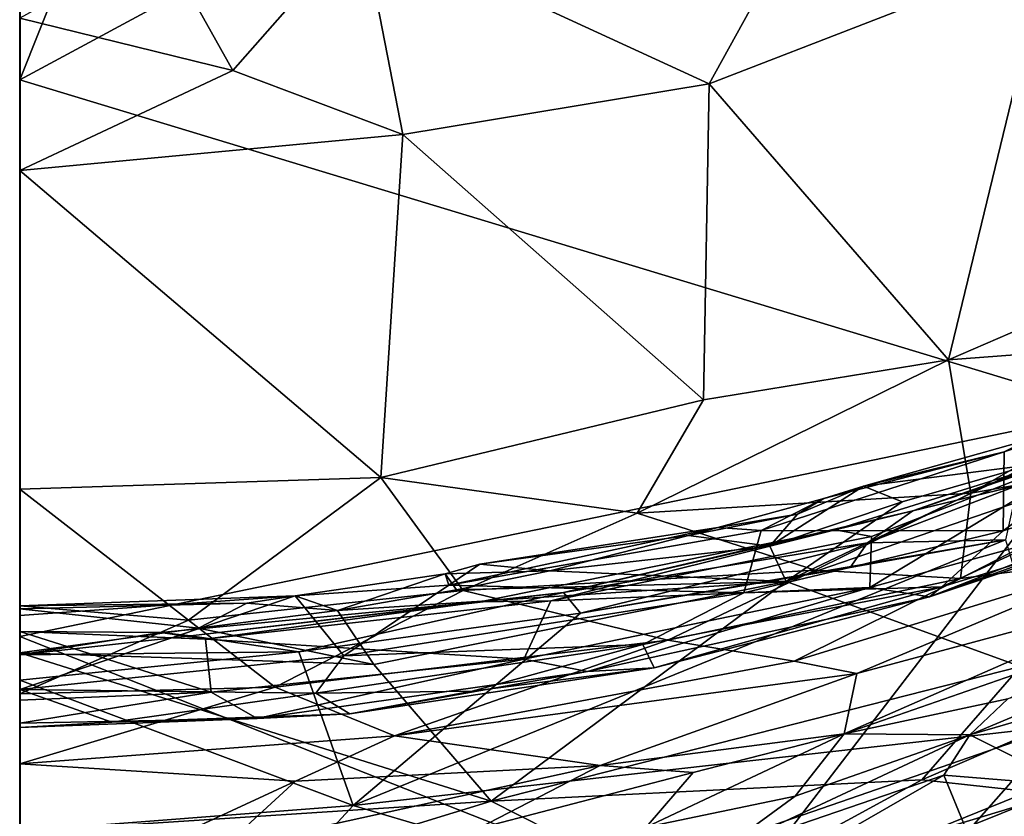
# Model space of a CAD drawing. Extents: x 0 to 0.93, y -0.93 to 0.93.
# Drawn here: x 0 to 0.21, y -0.7 to -0.53 of the extents above; entities that cross this region are included whole.
import ezdxf

# ---------------------------------------------------------------- set-up
doc = ezdxf.new("R2010")
doc.units = 0

msp = doc.modelspace()

# ---------------------------------------------------------------- linework, layer by layer
for points in [[(0, 0.92801, -0.53622), (0.00001, 0.90181, -0.63849), (0.00002, -0.90297, -0.63788)], [(0.00002, 0.87085, -0.22797), (0, 0.92801, -0.53622), (0.00002, -0.90297, -0.63788)], [(0, 0.90713, -1.58758), (0, 0.60548, -1.68802), (0.00002, -0.88263, -1.62301)], [(0, 0.90713, -1.58758), (0.00002, -0.88263, -1.62301), (0.00004, -0.78414, -1.36899)], [(0, 0.90713, -1.58758), (0.00004, -0.78414, -1.36899), (0, -0.77554, -1.35607)], [(0, 0.77857, -1.36266), (0, 0.90713, -1.58758), (0, -0.77554, -1.35607)], [(0.00001, 0.90749, -0.73503), (0.00001, 0.78008, -0.92727), (0.00002, -0.76992, -0.93781)], [(0.00005, 0.89799, -0.65483), (0.00001, 0.90749, -0.73503), (0.00002, -0.76992, -0.93781)], [(0.00001, 0.90181, -0.63849), (0.00005, 0.89799, -0.65483), (0.00002, -0.76992, -0.93781)], [(0.00001, 0.90181, -0.63849), (0.00002, -0.76992, -0.93781), (0.00002, -0.90297, -0.63788)], [(0.00001, 0.89877, 0.17015), (-0.00001, 0.87318, 0.08596), (0.00003, -0.90257, 0.09198)], [(0.00002, 0.74693, 0.24225), (0.00001, 0.89877, 0.17015), (0.00003, -0.90257, 0.09198)], [(-0.00001, 0.87318, 0.08596), (0.00001, 0.86293, 0.07335), (0.00002, -0.86761, 0.08038)], [(-0.00001, 0.87318, 0.08596), (0.00002, -0.86761, 0.08038), (0, -0.87479, 0.08622)], [(-0.00001, 0.87318, 0.08596), (0, -0.87479, 0.08622), (0.00003, -0.90257, 0.09198)], [(0.00001, 0.85899, -0.18664), (0.00002, 0.87085, -0.22797), (0.00002, -0.90297, -0.63788)], [(0.00001, 0.86293, 0.07335), (0, 0.85036, 0.03137), (0, -0.86092, 0.06891)], [(0.00001, 0.86293, 0.07335), (0, -0.86092, 0.06891), (0.00002, -0.86761, 0.08038)], [(0.00001, 0.85899, -0.18664), (0.00002, -0.90297, -0.63788), (0, -0.84727, -0.11516)], [(0.00001, 0.84737, -0.11723), (0.00001, 0.85899, -0.18664), (0, -0.84727, -0.11516)], [(0, 0.85036, 0.03137), (0, 0.84368, -0.00547), (0.00001, -0.84716, 0.01675)], [(0, 0.85036, 0.03137), (0.00001, -0.84716, 0.01675), (0, -0.86092, 0.06891)], [(0.00001, 0.84737, -0.11723), (0, -0.84727, -0.11516), (0, -0.84388, -0.01605)], [(0, 0.84368, -0.00547), (0.00001, 0.84737, -0.11723), (0, -0.84388, -0.01605)], [(0, 0.84368, -0.00547), (0, -0.84388, -0.01605), (0.00001, -0.84716, 0.01675)], [(0.00001, 0.78008, -0.92727), (0, 0.67539, -0.99621), (0.00002, -0.76992, -0.93781)], [(0, 0.77857, -1.36266), (0, -0.77554, -1.35607), (0, -0.7728, -1.33374)], [(0, 0.77333, -1.34492), (0, 0.77857, -1.36266), (0, -0.7728, -1.33374)], [(0, 0.76338, -1.26365), (0, 0.77333, -1.34492), (0, -0.7728, -1.33374)], [(0, 0.76338, -1.26365), (0, -0.7728, -1.33374), (0.00001, -0.66883, -1.18487)], [(0, 0.76338, -1.26365), (0.00001, -0.66883, -1.18487), (0, -0.65951, -1.17455)], [(0, 0.66916, -1.18521), (0, 0.76338, -1.26365), (0, -0.65951, -1.17455)], [(0, 0.73339, 0.25349), (0.00002, 0.74693, 0.24225), (0.00003, -0.90257, 0.09198)], [(0, 0.71688, 0.28166), (0, 0.73339, 0.25349), (0.00003, -0.90257, 0.09198)], [(0, 0.71688, 0.28166), (0.00003, -0.90257, 0.09198), (0.00008, -0.73871, 0.24821)], [(0, 0.71688, 0.28166), (0.00008, -0.73871, 0.24821), (0, -0.72331, 0.26809)], [(0, 0.71688, 0.28166), (0, -0.72331, 0.26809), (0, -0.67754, 0.37465)], [(0, 0.71688, 0.28166), (0, -0.67754, 0.37465), (0.00002, -0.56626, 0.45666)], [(0, 0.71688, 0.28166), (0.00002, -0.56626, 0.45666), (0, -0.53384, 0.48071)], [(0, 0.68283, -1.10729), (0.00001, 0.66116, -1.15384), (0, -0.66092, -1.15421)], [(0, 0.68283, -1.10729), (0, -0.66092, -1.15421), (0, -0.66427, -1.01517)], [(0, 0.66427, -1.01562), (0, 0.68283, -1.10729), (0, -0.66427, -1.01517)], [(0, 0.67539, -0.99621), (0, 0.6689, -1.00189), (0, -0.67464, -0.99654)], [(0, 0.67539, -0.99621), (0, -0.67464, -0.99654), (0.00002, -0.76992, -0.93781)], [(0, 0.66916, -1.18521), (0, -0.65951, -1.17455), (0.00003, -0.65883, -1.16293)], [(0.00002, 0.66024, -1.17628), (0, 0.66916, -1.18521), (0.00003, -0.65883, -1.16293)], [(0, 0.6689, -1.00189), (0, 0.66427, -1.01562), (0, -0.66924, -1.00137)], [(0, 0.6689, -1.00189), (0, -0.66924, -1.00137), (0, -0.67464, -0.99654)], [(0, 0.66427, -1.01562), (0, -0.66427, -1.01517), (0, -0.66924, -1.00137)], [(0.00001, 0.66116, -1.15384), (0.00004, 0.65868, -1.16393), (0, -0.66092, -1.15421)], [(0.00002, 0.66024, -1.17628), (0.00003, -0.65883, -1.16293), (0, -0.66092, -1.15421)], [(0.00004, 0.65868, -1.16393), (0.00002, 0.66024, -1.17628), (0, -0.66092, -1.15421)], [(0.41123, 0.48487, -1.68791), (0, -0.54695, -1.68818), (0, 0.60548, -1.68802)], [(0, 0.60548, -1.68802), (0, -0.54695, -1.68818), (0, -0.66539, -1.68711)], [(0, 0.60548, -1.68802), (0, -0.66539, -1.68711), (0.00002, -0.78121, -1.67752)], [(0, 0.60548, -1.68802), (0.00002, -0.78121, -1.67752), (0.00002, -0.88263, -1.62301)], [(0.41123, 0.48487, -1.68791), (0.58573, -0.23138, -1.68798), (0, -0.54695, -1.68818)], [(0, -0.54695, -1.68818), (0.58573, -0.23138, -1.68798), (0.23214, -0.6174, -1.68749)], [(0.02989, -0.51736, 0.49482), (0.04532, -0.54498, 0.47072), (0.07271, -0.51381, 0.49417)], [(0.04532, -0.54498, 0.47072), (0.08143, -0.55862, 0.45774), (0.07271, -0.51381, 0.49417)], [(0.07271, -0.51381, 0.49417), (0.14659, -0.54783, 0.45609), (0.16376, -0.5167, 0.47444)], [(0.07271, -0.51381, 0.49417), (0.08143, -0.55862, 0.45774), (0.14659, -0.54783, 0.45609)], [(0.16376, -0.5167, 0.47444), (0.14659, -0.54783, 0.45609), (0.21849, -0.51994, 0.45837)], [(0.02989, -0.51736, 0.49482), (0, -0.53384, 0.48071), (0.04532, -0.54498, 0.47072)], [(0.14659, -0.54783, 0.45609), (0.19748, -0.60654, 0.41376), (0.21849, -0.51994, 0.45837)], [(0.21849, -0.51994, 0.45837), (0.19748, -0.60654, 0.41376), (0.25783, -0.58041, 0.4157)], [(0, -0.53384, 0.48071), (0.00002, -0.56626, 0.45666), (0.04532, -0.54498, 0.47072)], [(0.04532, -0.54498, 0.47072), (0.00002, -0.56626, 0.45666), (0.08143, -0.55862, 0.45774)], [(0, -0.54695, -1.68818), (0.23214, -0.6174, -1.68749), (0, -0.66539, -1.68711)], [(0.08143, -0.55862, 0.45774), (0.14541, -0.61501, 0.41767), (0.14659, -0.54783, 0.45609)], [(0.19748, -0.60654, 0.41376), (0.14659, -0.54783, 0.45609), (0.14541, -0.61501, 0.41767)], [(0.00002, -0.56626, 0.45666), (0.07677, -0.63154, 0.41496), (0.08143, -0.55862, 0.45774)], [(0.08143, -0.55862, 0.45774), (0.07677, -0.63154, 0.41496), (0.14541, -0.61501, 0.41767)], [(0, -0.67754, 0.37465), (0.00001, -0.63405, 0.41638), (0.00002, -0.56626, 0.45666)], [(0.00002, -0.56626, 0.45666), (0.00001, -0.63405, 0.41638), (0.07677, -0.63154, 0.41496)], [(0.19748, -0.60654, 0.41376), (0.25948, -0.60188, 0.4003), (0.25783, -0.58041, 0.4157)], [(0.19748, -0.60654, 0.41376), (0.20226, -0.63488, 0.3898), (0.25948, -0.60188, 0.4003)], [(0.25948, -0.60188, 0.4003), (0.20226, -0.63488, 0.3898), (0.25274, -0.62592, 0.37935)], [(0.14541, -0.61501, 0.41767), (0.13127, -0.63917, 0.40251), (0.19748, -0.60654, 0.41376)], [(0.13127, -0.63917, 0.40251), (0.20226, -0.63488, 0.3898), (0.19748, -0.60654, 0.41376)], [(0.2093, -0.62612, -1.15673), (0.25036, -0.61216, -1.15333), (0.20911, -0.64289, -1.12834)], [(0.25036, -0.61216, -1.15333), (0.25219, -0.62884, -1.12503), (0.20911, -0.64289, -1.12834)], [(0.2093, -0.62612, -1.15673), (0.22673, -0.61731, -1.16197), (0.25036, -0.61216, -1.15333)], [(0.07677, -0.63154, 0.41496), (0.13127, -0.63917, 0.40251), (0.14541, -0.61501, 0.41767)], [(0, -0.66539, -1.68711), (0.23214, -0.6174, -1.68749), (0.14989, -0.72457, -1.68363)], [(0.3683, -0.63601, -1.684), (0.14989, -0.72457, -1.68363), (0.23214, -0.6174, -1.68749)], [(0.16297, -0.65368, -1.18726), (0.21279, -0.67176, -1.20306), (0.26947, -0.61711, -1.18733)], [(0.215, -0.62887, -1.18071), (0.16297, -0.65368, -1.18726), (0.26947, -0.61711, -1.18733)], [(0.2093, -0.62612, -1.15673), (0.21468, -0.62349, -1.17092), (0.22673, -0.61731, -1.16197)], [(0.18993, -0.63864, -1.00355), (0.23083, -0.62474, -1.01904), (0.24694, -0.61859, -1.00369)], [(0.21218, -0.63327, -0.99974), (0.18993, -0.63864, -1.00355), (0.24694, -0.61859, -1.00369)], [(0.17945, -0.63337, -1.17203), (0.215, -0.62887, -1.18071), (0.21468, -0.62349, -1.17092)], [(0.2093, -0.62612, -1.15673), (0.17945, -0.63337, -1.17203), (0.21468, -0.62349, -1.17092)], [(0.18993, -0.63864, -1.00355), (0.1734, -0.64271, -1.01573), (0.23083, -0.62474, -1.01904)], [(0.1811, -0.6441, -1.02763), (0.23083, -0.62474, -1.01904), (0.1734, -0.64271, -1.01573)], [(0.23083, -0.62474, -1.01904), (0.1811, -0.6441, -1.02763), (0.18073, -0.65498, -1.05049)], [(0.23083, -0.62474, -1.01904), (0.18073, -0.65498, -1.05049), (0.24038, -0.63856, -1.05968)], [(0.23756, -0.64818, 0.35099), (0.25274, -0.62592, 0.37935), (0.20004, -0.65304, 0.36641)], [(0.25274, -0.62592, 0.37935), (0.20226, -0.63488, 0.3898), (0.20004, -0.65304, 0.36641)], [(0.2093, -0.62612, -1.15673), (0.15764, -0.64281, -1.15265), (0.171, -0.63605, -1.16056)], [(0.20911, -0.64289, -1.12834), (0.15764, -0.64281, -1.15265), (0.2093, -0.62612, -1.15673)], [(0.2093, -0.62612, -1.15673), (0.171, -0.63605, -1.16056), (0.17945, -0.63337, -1.17203)], [(0.19345, -0.65696, -1.07164), (0.24112, -0.64096, -1.09548), (0.27779, -0.62665, -1.0901)], [(0.19345, -0.65696, -1.07164), (0.27779, -0.62665, -1.0901), (0.24038, -0.63856, -1.05968)], [(0.18766, -0.63669, -1.18053), (0.16297, -0.65368, -1.18726), (0.215, -0.62887, -1.18071)], [(0.215, -0.62887, -1.18071), (0.17945, -0.63337, -1.17203), (0.18766, -0.63669, -1.18053)], [(0.24112, -0.64096, -1.09548), (0.19606, -0.65481, -1.10568), (0.25219, -0.62884, -1.12503)], [(0.19606, -0.65481, -1.10568), (0.20911, -0.64289, -1.12834), (0.25219, -0.62884, -1.12503)], [(0.07677, -0.63154, 0.41496), (0.00001, -0.63405, 0.41638), (0.03591, -0.66191, 0.39289)], [(0.03591, -0.66191, 0.39289), (0.09429, -0.6556, 0.39294), (0.07677, -0.63154, 0.41496)], [(0.07677, -0.63154, 0.41496), (0.09429, -0.6556, 0.39294), (0.13127, -0.63917, 0.40251)], [(0.00001, -0.63405, 0.41638), (0, -0.65883, 0.39673), (0.03591, -0.66191, 0.39289)], [(0, -0.67754, 0.37465), (0, -0.65883, 0.39673), (0.00001, -0.63405, 0.41638)], [(0.17945, -0.63337, -1.17203), (0.15949, -0.64618, -1.18108), (0.18766, -0.63669, -1.18053)], [(0.17945, -0.63337, -1.17203), (0.16536, -0.63936, -1.17232), (0.15949, -0.64618, -1.18108)], [(0.171, -0.63605, -1.16056), (0.16536, -0.63936, -1.17232), (0.17945, -0.63337, -1.17203)], [(0.2096, -0.64479, -0.99337), (0.18028, -0.64541, -0.99596), (0.21218, -0.63327, -0.99974)], [(0.21218, -0.63327, -0.99974), (0.18028, -0.64541, -0.99596), (0.18993, -0.63864, -1.00355)], [(0.20226, -0.63488, 0.3898), (0.13127, -0.63917, 0.40251), (0.16916, -0.65128, 0.38149)], [(0.14847, -0.64215, -1.16331), (0.16536, -0.63936, -1.17232), (0.171, -0.63605, -1.16056)], [(0.171, -0.63605, -1.16056), (0.15764, -0.64281, -1.15265), (0.14847, -0.64215, -1.16331)], [(0.3683, -0.63601, -1.684), (0.27778, -0.72228, -1.67889), (0.14989, -0.72457, -1.68363)], [(0.20226, -0.63488, 0.3898), (0.16916, -0.65128, 0.38149), (0.20004, -0.65304, 0.36641)], [(0.15949, -0.64618, -1.18108), (0.16297, -0.65368, -1.18726), (0.18766, -0.63669, -1.18053)], [(0.13127, -0.63917, 0.40251), (0.09429, -0.6556, 0.39294), (0.16916, -0.65128, 0.38149)], [(0.11561, -0.65599, -1.00451), (0.1734, -0.64271, -1.01573), (0.18993, -0.63864, -1.00355)], [(0.11561, -0.65599, -1.00451), (0.18993, -0.63864, -1.00355), (0.18028, -0.64541, -0.99596)], [(0.16536, -0.63936, -1.17232), (0.14223, -0.64391, -1.17201), (0.15949, -0.64618, -1.18108)], [(0.14847, -0.64215, -1.16331), (0.14223, -0.64391, -1.17201), (0.16536, -0.63936, -1.17232)], [(0.18073, -0.65498, -1.05049), (0.19345, -0.65696, -1.07164), (0.24038, -0.63856, -1.05968)], [(0.09781, -0.64996, -1.16299), (0.14847, -0.64215, -1.16331), (0.09123, -0.65446, -1.15471)], [(0.09123, -0.65446, -1.15471), (0.14847, -0.64215, -1.16331), (0.15764, -0.64281, -1.15265)], [(0.14847, -0.64215, -1.16331), (0.09781, -0.64996, -1.16299), (0.14223, -0.64391, -1.17201)], [(0.1734, -0.64271, -1.01573), (0.09781, -0.65796, -1.01298), (0.1129, -0.65778, -1.02253)], [(0.11561, -0.65599, -1.00451), (0.09781, -0.65796, -1.01298), (0.1734, -0.64271, -1.01573)], [(0.1129, -0.65778, -1.02253), (0.1811, -0.6441, -1.02763), (0.1734, -0.64271, -1.01573)], [(0.19345, -0.65696, -1.07164), (0.19606, -0.65481, -1.10568), (0.24112, -0.64096, -1.09548)], [(0.11924, -0.66038, -0.99504), (0.2096, -0.64479, -0.99337), (0.07092, -0.70133, -0.98471)], [(0.2096, -0.64479, -0.99337), (0.2214, -0.68434, -0.97715), (0.07092, -0.70133, -0.98471)], [(0.15399, -0.65609, -1.13222), (0.09123, -0.65446, -1.15471), (0.15764, -0.64281, -1.15265)], [(0.14223, -0.64391, -1.17201), (0.09781, -0.64996, -1.16299), (0.11273, -0.65142, -1.17733)], [(0.14223, -0.64391, -1.17201), (0.11273, -0.65142, -1.17733), (0.15949, -0.64618, -1.18108)], [(0.1811, -0.6441, -1.02763), (0.1129, -0.65778, -1.02253), (0.18073, -0.65498, -1.05049)], [(0.17657, -0.65068, -0.99329), (0.2096, -0.64479, -0.99337), (0.11924, -0.66038, -0.99504)], [(0.15399, -0.65609, -1.13222), (0.15764, -0.64281, -1.15265), (0.20911, -0.64289, -1.12834)], [(0.19606, -0.65481, -1.10568), (0.15399, -0.65609, -1.13222), (0.20911, -0.64289, -1.12834)], [(0.17657, -0.65068, -0.99329), (0.18028, -0.64541, -0.99596), (0.2096, -0.64479, -0.99337)], [(0.11273, -0.65142, -1.17733), (0.16297, -0.65368, -1.18726), (0.15949, -0.64618, -1.18108)], [(0.11924, -0.66038, -0.99504), (0.11561, -0.65599, -1.00451), (0.18028, -0.64541, -0.99596)], [(0.11924, -0.66038, -0.99504), (0.18028, -0.64541, -0.99596), (0.17657, -0.65068, -0.99329)], [(0.23756, -0.64818, 0.35099), (0.16467, -0.67063, 0.35002), (0.17797, -0.67322, 0.33081)], [(0.20004, -0.65304, 0.36641), (0.16467, -0.67063, 0.35002), (0.23756, -0.64818, 0.35099)], [(0.23756, -0.64818, 0.35099), (0.17797, -0.67322, 0.33081), (0.2466, -0.65479, 0.30898)], [(0.09781, -0.64996, -1.16299), (0.09045, -0.65201, -1.16785), (0.11273, -0.65142, -1.17733)], [(0.09123, -0.65446, -1.15471), (0.09045, -0.65201, -1.16785), (0.09781, -0.64996, -1.16299)], [(0.05859, -0.65669, -1.15904), (0.06757, -0.65985, -1.17806), (0.09045, -0.65201, -1.16785)], [(0.09123, -0.65446, -1.15471), (0.05859, -0.65669, -1.15904), (0.09045, -0.65201, -1.16785)], [(0.06757, -0.65985, -1.17806), (0.09286, -0.65541, -1.17761), (0.09045, -0.65201, -1.16785)], [(0.09045, -0.65201, -1.16785), (0.09286, -0.65541, -1.17761), (0.11273, -0.65142, -1.17733)], [(0.09286, -0.65541, -1.17761), (0.16297, -0.65368, -1.18726), (0.11273, -0.65142, -1.17733)], [(0.16916, -0.65128, 0.38149), (0.09429, -0.6556, 0.39294), (0.13781, -0.66614, 0.37031)], [(0.16916, -0.65128, 0.38149), (0.13781, -0.66614, 0.37031), (0.20004, -0.65304, 0.36641)], [(0.20004, -0.65304, 0.36641), (0.13781, -0.66614, 0.37031), (0.16467, -0.67063, 0.35002)], [(0.19183, -0.69585, -1.21349), (0.22033, -0.69898, -1.22212), (0.29551, -0.65128, -1.209)], [(0.21279, -0.67176, -1.20306), (0.19183, -0.69585, -1.21349), (0.29551, -0.65128, -1.209)], [(0.06893, -0.6695, -1.13486), (0.05859, -0.65669, -1.15904), (0.09123, -0.65446, -1.15471)], [(0.06757, -0.65985, -1.17806), (0.07533, -0.6713, -1.18859), (0.16297, -0.65368, -1.18726)], [(0.09286, -0.65541, -1.17761), (0.06757, -0.65985, -1.17806), (0.16297, -0.65368, -1.18726)], [(0.06893, -0.6695, -1.13486), (0.09123, -0.65446, -1.15471), (0.15399, -0.65609, -1.13222)], [(0.07533, -0.6713, -1.18859), (0.10025, -0.70041, -1.20448), (0.16297, -0.65368, -1.18726)], [(0.16297, -0.65368, -1.18726), (0.10025, -0.70041, -1.20448), (0.21279, -0.67176, -1.20306)], [(0.1129, -0.65778, -1.02253), (0.10716, -0.67018, -1.04882), (0.18073, -0.65498, -1.05049)], [(0.10716, -0.67018, -1.04882), (0.12076, -0.67279, -1.06607), (0.18073, -0.65498, -1.05049)], [(0.18073, -0.65498, -1.05049), (0.12076, -0.67279, -1.06607), (0.19345, -0.65696, -1.07164)], [(0.13248, -0.66709, -1.11793), (0.15399, -0.65609, -1.13222), (0.19606, -0.65481, -1.10568)], [(0.13487, -0.67206, -1.08903), (0.13248, -0.66709, -1.11793), (0.19606, -0.65481, -1.10568)], [(0.19345, -0.65696, -1.07164), (0.13487, -0.67206, -1.08903), (0.19606, -0.65481, -1.10568)], [(0.2466, -0.65479, 0.30898), (0.17534, -0.68604, 0.24819), (0.25517, -0.6583, 0.22582)], [(0.2466, -0.65479, 0.30898), (0.17797, -0.67322, 0.33081), (0.17534, -0.68604, 0.24819)], [(0.05859, -0.65669, -1.15904), (0, -0.66092, -1.15421), (0.00003, -0.65883, -1.16293)], [(0, -0.66092, -1.15421), (0.05859, -0.65669, -1.15904), (0.00001, -0.67666, -1.12638)], [(0.06893, -0.6695, -1.13486), (0.00001, -0.67666, -1.12638), (0.05859, -0.65669, -1.15904)], [(0.05859, -0.65669, -1.15904), (0.00003, -0.65883, -1.16293), (0.04831, -0.6583, -1.17453)], [(0.09429, -0.6556, 0.39294), (0.03591, -0.66191, 0.39289), (0.05433, -0.67615, 0.37322)], [(0.03629, -0.66523, -1.00483), (0.11561, -0.65599, -1.00451), (0.05933, -0.66864, -0.99517)], [(0.11561, -0.65599, -1.00451), (0.03629, -0.66523, -1.00483), (0.09781, -0.65796, -1.01298)], [(0.05859, -0.65669, -1.15904), (0.04831, -0.6583, -1.17453), (0.06757, -0.65985, -1.17806)], [(0.05433, -0.67615, 0.37322), (0.13781, -0.66614, 0.37031), (0.09429, -0.6556, 0.39294)], [(0.11924, -0.66038, -0.99504), (0.05933, -0.66864, -0.99517), (0.11561, -0.65599, -1.00451)], [(0.13248, -0.66709, -1.11793), (0.06893, -0.6695, -1.13486), (0.15399, -0.65609, -1.13222)], [(0.12076, -0.67279, -1.06607), (0.13487, -0.67206, -1.08903), (0.19345, -0.65696, -1.07164)], [(0.04831, -0.6583, -1.17453), (0, -0.65951, -1.17455), (0.038, -0.6636, -1.18143)], [(0, -0.65951, -1.17455), (0.04831, -0.6583, -1.17453), (0.00003, -0.65883, -1.16293)], [(0, -0.65883, 0.39673), (0, -0.67754, 0.37465), (0.03591, -0.66191, 0.39289)], [(0.02998, -0.66452, -1.01176), (0.03948, -0.66592, -1.02251), (0.09781, -0.65796, -1.01298)], [(0.03629, -0.66523, -1.00483), (0.02998, -0.66452, -1.01176), (0.09781, -0.65796, -1.01298)], [(0.04831, -0.6583, -1.17453), (0.038, -0.6636, -1.18143), (0.06757, -0.65985, -1.17806)], [(0.09781, -0.65796, -1.01298), (0.03948, -0.66592, -1.02251), (0.1129, -0.65778, -1.02253)], [(0.1129, -0.65778, -1.02253), (0.03948, -0.66592, -1.02251), (0.10716, -0.67018, -1.04882)], [(0.25517, -0.6583, 0.22582), (0.17534, -0.68604, 0.24819), (0.21008, -0.67862, 0.19686)], [(0.038, -0.6636, -1.18143), (0, -0.65951, -1.17455), (0.00001, -0.66883, -1.18487)], [(0, -0.66092, -1.15421), (0.00001, -0.67666, -1.12638), (0.00001, -0.6847, -1.09537)], [(0, -0.66092, -1.15421), (0.00001, -0.6847, -1.09537), (0.00001, -0.68382, -1.06798)], [(0, -0.66092, -1.15421), (0.00001, -0.68382, -1.06798), (0, -0.66427, -1.01517)], [(0.06757, -0.65985, -1.17806), (0.038, -0.6636, -1.18143), (0.07533, -0.6713, -1.18859)], [(0.05933, -0.66864, -0.99517), (0.11924, -0.66038, -0.99504), (0.07092, -0.70133, -0.98471)], [(0.03591, -0.66191, 0.39289), (0, -0.67754, 0.37465), (0.05433, -0.67615, 0.37322)], [(0.038, -0.6636, -1.18143), (0.00001, -0.66883, -1.18487), (0.07533, -0.6713, -1.18859)], [(0, -0.66924, -1.00137), (0, -0.66427, -1.01517), (0.02998, -0.66452, -1.01176)], [(0.02998, -0.66452, -1.01176), (0, -0.66427, -1.01517), (0.03948, -0.66592, -1.02251)], [(0.03948, -0.66592, -1.02251), (0, -0.66427, -1.01517), (0.04068, -0.67722, -1.04865)], [(0.04068, -0.67722, -1.04865), (0, -0.66427, -1.01517), (0, -0.67893, -1.0502)], [(0.00001, -0.68382, -1.06798), (0, -0.67893, -1.0502), (0, -0.66427, -1.01517)], [(0.03629, -0.66523, -1.00483), (0, -0.66924, -1.00137), (0.02998, -0.66452, -1.01176)], [(0, -0.66924, -1.00137), (0.03629, -0.66523, -1.00483), (0.05933, -0.66864, -0.99517)], [(0, -0.66539, -1.68711), (0.14989, -0.72457, -1.68363), (0, -0.72809, -1.68426)], [(0, -0.66539, -1.68711), (0, -0.72809, -1.68426), (0.00002, -0.78121, -1.67752)], [(0.03948, -0.66592, -1.02251), (0.04068, -0.67722, -1.04865), (0.10716, -0.67018, -1.04882)], [(0.05433, -0.67615, 0.37322), (0.07968, -0.68647, 0.34813), (0.13781, -0.66614, 0.37031)], [(0.06296, -0.67741, -1.1168), (0.06893, -0.6695, -1.13486), (0.13248, -0.66709, -1.11793)], [(0.0962, -0.67698, -1.10296), (0.06296, -0.67741, -1.1168), (0.13248, -0.66709, -1.11793)], [(0.13781, -0.66614, 0.37031), (0.07968, -0.68647, 0.34813), (0.16467, -0.67063, 0.35002)], [(0.13248, -0.66709, -1.11793), (0.13487, -0.67206, -1.08903), (0.0962, -0.67698, -1.10296)], [(0.20205, -0.68627, 0.18061), (0.22353, -0.69709, 0.14735), (0.26956, -0.6667, 0.17389)], [(0.26956, -0.6667, 0.17389), (0.24527, -0.66814, 0.19098), (0.20205, -0.68627, 0.18061)], [(0.05933, -0.66864, -0.99517), (0.07092, -0.70133, -0.98471), (0, -0.67464, -0.99654)], [(0, -0.66924, -1.00137), (0.05933, -0.66864, -0.99517), (0, -0.67464, -0.99654)], [(0.10025, -0.70041, -1.20448), (0.00001, -0.66883, -1.18487), (0, -0.7069, -1.20453)], [(0, -0.73011, -1.22025), (0, -0.7069, -1.20453), (0.00001, -0.66883, -1.18487)], [(0, -0.7728, -1.33374), (0, -0.73011, -1.22025), (0.00001, -0.66883, -1.18487)], [(0.00001, -0.66883, -1.18487), (0.10025, -0.70041, -1.20448), (0.07533, -0.6713, -1.18859)], [(0.06296, -0.67741, -1.1168), (0.00001, -0.67666, -1.12638), (0.06893, -0.6695, -1.13486)], [(0.20205, -0.68627, 0.18061), (0.24527, -0.66814, 0.19098), (0.21008, -0.67862, 0.19686)], [(0.10716, -0.67018, -1.04882), (0.04068, -0.67722, -1.04865), (0.05046, -0.68282, -1.071)], [(0.10716, -0.67018, -1.04882), (0.05046, -0.68282, -1.071), (0.12076, -0.67279, -1.06607)], [(0.07968, -0.68647, 0.34813), (0.17797, -0.67322, 0.33081), (0.16467, -0.67063, 0.35002)], [(0.21279, -0.67176, -1.20306), (0.10025, -0.70041, -1.20448), (0.19183, -0.69585, -1.21349)], [(0.12076, -0.67279, -1.06607), (0.05046, -0.68282, -1.071), (0.07021, -0.68178, -1.08775)], [(0.13487, -0.67206, -1.08903), (0.07021, -0.68178, -1.08775), (0.0962, -0.67698, -1.10296)], [(0.12076, -0.67279, -1.06607), (0.07021, -0.68178, -1.08775), (0.13487, -0.67206, -1.08903)], [(0.17797, -0.67322, 0.33081), (0.07968, -0.68647, 0.34813), (0.12344, -0.69281, 0.29402)], [(0.17797, -0.67322, 0.33081), (0.12344, -0.69281, 0.29402), (0.17534, -0.68604, 0.24819)], [(0, -0.67464, -0.99654), (0.07092, -0.70133, -0.98471), (0.00001, -0.70674, -0.98589)], [(0, -0.67464, -0.99654), (0.00001, -0.70674, -0.98589), (0, -0.7427, -0.96215)], [(0, -0.67464, -0.99654), (0, -0.7427, -0.96215), (0.00002, -0.76992, -0.93781)], [(0.05433, -0.67615, 0.37322), (0, -0.67754, 0.37465), (0.00001, -0.69244, 0.34228)], [(0.05433, -0.67615, 0.37322), (0.00001, -0.69244, 0.34228), (0.07968, -0.68647, 0.34813)], [(0.04068, -0.67722, -1.04865), (0, -0.67893, -1.0502), (0.00001, -0.68382, -1.06798)], [(0, -0.72331, 0.26809), (0.00001, -0.69244, 0.34228), (0, -0.67754, 0.37465)], [(0.00001, -0.6847, -1.09537), (0.00001, -0.67666, -1.12638), (0.01958, -0.68361, -1.10301)], [(0.01958, -0.68361, -1.10301), (0.00001, -0.67666, -1.12638), (0.06296, -0.67741, -1.1168)], [(0.04068, -0.67722, -1.04865), (0.00001, -0.68382, -1.06798), (0.05046, -0.68282, -1.071)], [(0.01958, -0.68361, -1.10301), (0.06296, -0.67741, -1.1168), (0.07021, -0.68178, -1.08775)], [(0.07021, -0.68178, -1.08775), (0.06296, -0.67741, -1.1168), (0.0962, -0.67698, -1.10296)], [(0.21008, -0.67862, 0.19686), (0.17534, -0.68604, 0.24819), (0.20205, -0.68627, 0.18061)], [(0.05046, -0.68282, -1.071), (0.01958, -0.68361, -1.10301), (0.07021, -0.68178, -1.08775)], [(0.05046, -0.68282, -1.071), (0.00001, -0.6847, -1.09537), (0.01958, -0.68361, -1.10301)], [(0.00001, -0.6847, -1.09537), (0.05046, -0.68282, -1.071), (0.00001, -0.68382, -1.06798)], [(0.07092, -0.70133, -0.98471), (0.2214, -0.68434, -0.97715), (0.12555, -0.71744, -0.97124)], [(0.18542, -0.72513, -0.95561), (0.12555, -0.71744, -0.97124), (0.2214, -0.68434, -0.97715)], [(0.2214, -0.68434, -0.97715), (0.22117, -0.70645, -0.96), (0.18542, -0.72513, -0.95561)], [(0.07968, -0.68647, 0.34813), (0.00001, -0.69244, 0.34228), (0.05865, -0.69611, 0.32227)], [(0.07968, -0.68647, 0.34813), (0.05865, -0.69611, 0.32227), (0.12344, -0.69281, 0.29402)], [(0.12344, -0.69281, 0.29402), (0.14323, -0.69427, 0.26337), (0.17534, -0.68604, 0.24819)], [(0.17534, -0.68604, 0.24819), (0.13321, -0.70589, 0.23252), (0.16492, -0.69931, 0.20851)], [(0.17534, -0.68604, 0.24819), (0.14323, -0.69427, 0.26337), (0.13321, -0.70589, 0.23252)], [(0.20205, -0.68627, 0.18061), (0.16492, -0.69931, 0.20851), (0.14851, -0.71128, 0.20424)], [(0.20205, -0.68627, 0.18061), (0.14851, -0.71128, 0.20424), (0.1965, -0.69488, 0.17124)], [(0.16492, -0.69931, 0.20851), (0.20205, -0.68627, 0.18061), (0.17534, -0.68604, 0.24819)], [(0.20205, -0.68627, 0.18061), (0.1965, -0.69488, 0.17124), (0.22353, -0.69709, 0.14735)], [(0.05865, -0.69611, 0.32227), (0.00001, -0.69244, 0.34228), (0, -0.72331, 0.26809)], [(0.12344, -0.69281, 0.29402), (0.05865, -0.69611, 0.32227), (0.04302, -0.71045, 0.28894)], [(0.12344, -0.69281, 0.29402), (0.04302, -0.71045, 0.28894), (0.09745, -0.70623, 0.26836)], [(0.12344, -0.69281, 0.29402), (0.09745, -0.70623, 0.26836), (0.14323, -0.69427, 0.26337)], [(0.14323, -0.69427, 0.26337), (0.09745, -0.70623, 0.26836), (0.13321, -0.70589, 0.23252)], [(0.14602, -0.72392, 0.19234), (0.20109, -0.70603, 0.15331), (0.1965, -0.69488, 0.17124)], [(0.14602, -0.72392, 0.19234), (0.1965, -0.69488, 0.17124), (0.14851, -0.71128, 0.20424)], [(0.1965, -0.69488, 0.17124), (0.20109, -0.70603, 0.15331), (0.22353, -0.69709, 0.14735)], [(0.05865, -0.69611, 0.32227), (0, -0.72331, 0.26809), (0.04302, -0.71045, 0.28894)], [(0.19183, -0.69585, -1.21349), (0.10025, -0.70041, -1.20448), (0.14339, -0.72225, -1.22517)], [(0.14339, -0.72225, -1.22517), (0.22033, -0.69898, -1.22212), (0.19183, -0.69585, -1.21349)], [(0.22353, -0.69709, 0.14735), (0.20109, -0.70603, 0.15331), (0.21371, -0.72619, 0.12426)], [(0.22033, -0.69898, -1.22212), (0.14339, -0.72225, -1.22517), (0.24037, -0.70736, -1.23691)], [(0, -0.7069, -1.20453), (0.04556, -0.71721, -1.21138), (0.10025, -0.70041, -1.20448)], [(0.00001, -0.70674, -0.98589), (0.07092, -0.70133, -0.98471), (0.04231, -0.73234, -0.96906)], [(0.07092, -0.70133, -0.98471), (0.12555, -0.71744, -0.97124), (0.04231, -0.73234, -0.96906)], [(0.04556, -0.71721, -1.21138), (0.14339, -0.72225, -1.22517), (0.10025, -0.70041, -1.20448)], [(0.13321, -0.70589, 0.23252), (0.14851, -0.71128, 0.20424), (0.16492, -0.69931, 0.20851)]]:
    msp.add_3dface(points)

doc.saveas('drawing.dxf')
